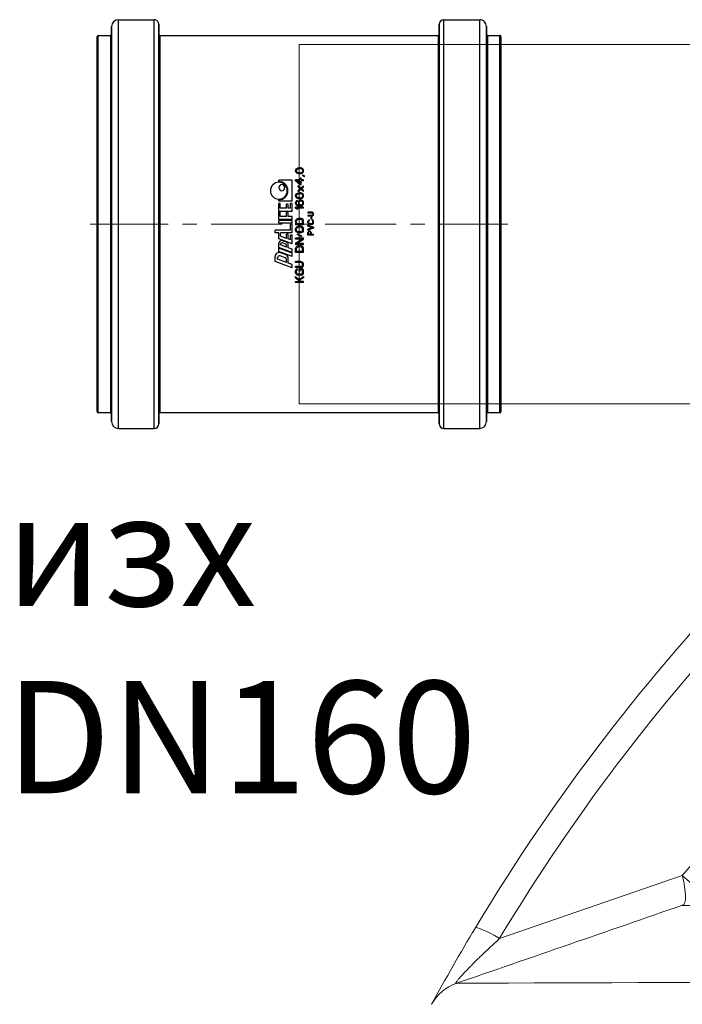
# Model space of a CAD drawing. Units: millimetres. Extents: x 1580 to 16159, y 1653 to 13321.
# Drawn here: x 12486 to 12781, y 10056 to 10494 of the extents above; entities that cross this region are included whole.
import ezdxf

# ---------------------------------------------------------------- set-up
doc = ezdxf.new("R2010")
doc.units = ezdxf.units.MM
doc.linetypes.add('CENTER', pattern=[50.8, 31.75, -6.35, 6.35, -6.35])
for name, color, linetype, lineweight in [('DEFAULT_1', 7, 'CENTER', 5), ('PIPELIFE', 7, 'Continuous', 5), ('TANK', 84, 'Continuous', 5), ('TEXT', 2, 'Continuous', 5)]:
    doc.layers.add(name, color=color, linetype=linetype, lineweight=lineweight)
doc.styles.add('PDF Arial', font='arial.ttf')

# ---------------------------------------------------------------- blocks, each defined once
blk = doc.blocks.new('ECO-TR3500_FRONT-BACK')
at = {"linetype": 'Continuous'}
for p, q in [((205.36, 1386.93), (294.77, 1489.12)), ((123.96, 1358.9), (205.36, 1386.93)), ((205.36, 1386.93), (214.05, 1379.33))]:
    blk.add_line(p, q, dxfattribs=at)
for centre, radius, start, end in [((884.57, 900), 900, 135.98276, 148.99254), ((878.21, 905.57), 880, 135.98276, 148.99254), ((-13843.17, 41853.2), 42848.04, 288.99625, 289.14), ((607.03, 71388.87), 70016.47, 269.6710576, 270.0060924), ((884.57, 900), 900, 148.99254, 151.49481), ((111.25, 1319.97), 20, 109.006, 151.4948), ((741, -155832.31), 157172.48, 89.9622273, 90.2319433), ((109.88, 1320.93), 18.34, 151.8555, 152.0281)]:
    blk.add_arc(centre, radius, start, end, dxfattribs=at)
for centre, major_axis, ratio, start_param, end_param in [((199, 1392.5), (-6.51, 18.91), 0.225812, 3.141593, 4.336925), ((130.32, 1353.33), (17.14, -10.3), 0.082125, 1.999802, 3.141593)]:
    blk.add_ellipse(centre, major_axis=major_axis, ratio=ratio, start_param=start_param, end_param=end_param, dxfattribs=at)
blk.add_open_spline([(123.96, 1358.9), (122.88, 1357.91), (121.81, 1356.92), (119.68, 1354.92), (118.61, 1353.92), (117.03, 1352.41), (116.5, 1351.9), (115.46, 1350.89), (114.94, 1350.39), (113.4, 1348.87), (112.38, 1347.87), (110.9, 1346.37), (110.41, 1345.88), (109.45, 1344.88), (108.98, 1344.39), (108.08, 1343.44), (107.65, 1342.97), (107.03, 1342.3), (106.83, 1342.07), (106.45, 1341.64), (106.26, 1341.43), (105.91, 1341.02), (105.75, 1340.82), (105.44, 1340.45), (105.31, 1340.28), (105.06, 1339.96), (104.95, 1339.81), (104.76, 1339.55), (104.68, 1339.43), (104.56, 1339.22), (104.52, 1339.13), (104.47, 1338.99), (104.47, 1338.94), (104.5, 1338.84), (104.59, 1338.83), (104.74, 1338.88)], degree=3, knots=[0, 0, 0, 0, 0.125, 0.125, 0.25, 0.25, 0.3125, 0.3125, 0.375, 0.375, 0.5, 0.5, 0.5625, 0.5625, 0.625, 0.625, 0.6875, 0.6875, 0.71875, 0.71875, 0.75, 0.75, 0.78125, 0.78125, 0.8125, 0.8125, 0.84375, 0.84375, 0.875, 0.875, 0.90625, 0.90625, 0.9375, 0.9375, 1, 1, 1, 1], dxfattribs=at)
blk = doc.blocks.new('kgu-dnod160am')
at = {"color": 7, "linetype": 'Continuous'}
for p, q in [((-84, 91), (-84, 85.5)), ((-83.43, 91.5), (-83.5, 91.5)), ((-83.5, 91.5), (-83.5, 91.5)), ((-83.5, 91.5), (-83.43, 91.5)), ((-80.43, 91.5), (-83.43, 91.5)), ((-83.43, 91.5), (-80.5, 91.5)), ((-80.5, 91.5), (-80.43, 91.5)), ((0, 91.5), (-80.43, 91.5)), ((-80.43, 91.5), (0, 91.5)), ((80.43, 91.5), (0, 91.5)), ((0, 91.5), (80.43, 91.5)), ((80.5, 91.5), (80.43, 91.5)), ((80.43, 91.5), (80.5, 91.5)), ((83.43, 91.5), (80.5, 91.5)), ((80.5, 91.5), (83.5, 91.5)), ((83.43, 91.5), (83.43, 91.5)), ((83.5, 91.5), (83.5, 91.5)), ((84, 91), (84, 85.5)), ((-84.53, 85), (-88, 85)), ((-88, 85), (-88, 85)), ((-88, 85), (-84.52, 85)), ((-84.5, 85), (-84.53, 85)), ((-84.52, 85), (-84.5, 85)), ((0, 85), (-84.5, 85)), ((-84.5, 85), (0, 85)), ((84.5, 85), (0, 85)), ((0, 85), (84.5, 85)), ((84.53, 85), (84.5, 85)), ((84.5, 85), (84.52, 85)), ((84.52, 85), (88, 85)), ((88, 85), (84.53, 85)), ((88, 85), (88, 85)), ((-91, 82), (-91, 66)), ((91, 82), (91, 66)), ((-84.5, 64), (-89, 64)), ((-89, 64), (-84.5, 64)), ((-84.42, 64), (-84.5, 64)), ((-84.5, 64), (-84.42, 64)), ((0, 64), (-84.42, 64)), ((-84.42, 64), (0, 64)), ((-84, 63.5), (-84, -60.5)), ((84.42, 64), (0, 64)), ((0, 64), (84.42, 64)), ((84, 63.5), (84, -60.5)), ((84.5, 64), (84.42, 64)), ((84.42, 64), (84.5, 64)), ((89, 64), (84.5, 64)), ((84.5, 64), (89, 64)), ((-19.5, 4.5), (-16.72, 12.15)), ((-17.14, 7.05), (-15.66, 11.1)), ((-16.72, 12.15), (-14.51, 12.15)), ((-15.66, 11.1), (-15.04, 11.1)), ((-15.01, 7.64), (-14.19, 9.89)), ((-14.4, 4.5), (-12.22, 10.5)), ((-13.63, 7.48), (-12.81, 9.73)), ((-12.96, 4.5), (-10.78, 10.5)), ((-12.64, 4.5), (-10.46, 10.5)), ((-12.22, 10.5), (-10.78, 10.5)), ((-10.46, 10.5), (-8.59, 10.5)), ((-10.28, 7.05), (-9.3, 9.75)), ((-9.3, 9.75), (-8.97, 9.75)), ((-8.95, 7.44), (-8.4, 8.94)), ((-8.74, 4.5), (-6.56, 10.5)), ((-8.12, 7.09), (-7.47, 8.89)), ((-6.56, 10.5), (-3.94, 10.5)), ((-6.38, 7.05), (-5.4, 9.75)), ((-5.4, 9.75), (-3.94, 9.75)), ((-3.94, 10.5), (-3.94, 12.15)), ((-3.94, 12.15), (-2.74, 12.15)), ((-3.94, 4.5), (-3.94, 9.75)), ((-2.74, 5.25), (-2.74, 12.15)), ((0.41, 4.5), (0.41, 10.5)), ((0.41, 10.5), (1.61, 10.5)), ((1.61, 4.5), (1.61, 10.5)), ((2.06, 10.5), (5.51, 10.5)), ((2.06, 4.5), (2.06, 10.5)), ((3.41, 9.9), (5.51, 9.9)), ((3.41, 7.05), (3.41, 9.9)), ((5.51, 9.9), (5.51, 10.5)), ((5.66, 4.5), (5.66, 10.5)), ((5.66, 10.5), (9.11, 10.5)), ((7.01, 9.9), (9.11, 9.9)), ((7.01, 7.05), (7.01, 9.9)), ((9.11, 9.9), (9.11, 10.5)), ((10.2, 4.5), (10.2, 10.5)), ((10.2, 10.5), (10.8, 10.5)), ((18.9, 10.5), (19.5, 10.5)), ((19.5, 4.5), (19.5, 10.5)), ((-19.5, 4.5), (-18.06, 4.5)), ((-18.06, 4.5), (-17.41, 6.3)), ((-17.41, 6.3), (-15.32, 6.3)), ((-17.14, 7.05), (-15.86, 7.05)), ((-14.4, 4.5), (-12.96, 4.5)), ((-12.64, 4.5), (-11.21, 4.5)), ((-11.21, 4.5), (-10.55, 6.3)), ((-10.55, 6.3), (-9.25, 6.3)), ((-10.28, 7.05), (-9.51, 7.05)), ((-8.74, 4.5), (-4.99, 4.5)), ((-7.03, 5.25), (-6.65, 6.3)), ((-7.03, 5.25), (-4.99, 5.25)), ((-6.65, 6.3), (-4.55, 6.3)), ((-6.38, 7.05), (-4.55, 7.05)), ((-4.99, 4.5), (-4.99, 5.25)), ((-4.55, 6.3), (-4.55, 7.05)), ((-3.94, 4.5), (-0.04, 4.5)), ((-2.74, 5.25), (-0.04, 5.25)), ((-0.04, 4.5), (-0.04, 5.25)), ((0.41, 4.5), (1.61, 4.5)), ((2.06, 4.5), (3.41, 4.5)), ((3.41, 7.05), (5.21, 7.05)), ((3.41, 6.3), (5.21, 6.3)), ((3.41, 4.5), (3.41, 6.3)), ((5.21, 6.3), (5.21, 7.05)), ((5.66, 4.5), (9.11, 4.5)), ((7.01, 7.05), (8.81, 7.05)), ((7.01, 6.3), (8.81, 6.3)), ((7.01, 5.25), (7.01, 6.3)), ((7.01, 5.25), (9.11, 5.25)), ((8.81, 6.3), (8.81, 7.05)), ((9.11, 4.5), (9.11, 5.25)), ((10.2, 4.5), (19.5, 4.5)), ((-26, 3), (-25.56, 3)), ((-26, -0.5), (-26, 3)), ((-25.56, 1.29), (-23.96, 3)), ((-25.56, 3), (-25.56, 1.29)), ((-25.05, 1.21), (-25.56, 0.69)), ((-25.56, -0.5), (-25.56, 0.69)), ((-23.96, -0.5), (-25.05, 1.21)), ((-23.38, 3), (-24.69, 1.59)), ((-24.69, 1.59), (-23.38, -0.5)), ((-23.96, 3), (-23.38, 3)), ((-22.79, 1.81), (-22.72, 2.18)), ((-22.79, 0.69), (-22.79, 1.81)), ((-22.79, 0.69), (-22.72, 0.32)), ((-22.72, 2.18), (-22.57, 2.48)), ((-22.72, 0.32), (-22.57, 0.02)), ((-22.57, 2.48), (-22.28, 2.78)), ((-22.57, 0.02), (-22.28, -0.28)), ((-22.35, 1.81), (-22.28, 2.11)), ((-22.35, 0.69), (-22.35, 1.81)), ((-22.35, 0.69), (-22.28, 0.39)), ((-22.28, 2.78), (-21.99, 2.93)), ((-22.28, 2.11), (-22.14, 2.33)), ((-22.28, 0.39), (-22.14, 0.17)), ((-22.14, 2.33), (-21.92, 2.48)), ((-22.14, 0.17), (-21.92, 0.02)), ((-21.99, 2.93), (-21.62, 3)), ((-21.92, 2.48), (-21.62, 2.55)), ((-21.92, 0.02), (-21.62, -0.05)), ((-21.62, 3), (-20.97, 3)), ((-21.62, 2.55), (-20.97, 2.55)), ((-21.04, 1.44), (-19.95, 1.44)), ((-21.04, 0.99), (-21.04, 1.44)), ((-21.04, 0.99), (-20.39, 0.99)), ((-20.97, 3), (-20.6, 2.93)), ((-20.97, 2.55), (-20.68, 2.48)), ((-20.97, -0.05), (-20.68, 0.02)), ((-20.68, 2.48), (-20.46, 2.33)), ((-20.68, 0.02), (-20.46, 0.17)), ((-20.6, 2.93), (-20.31, 2.78)), ((-20.46, 2.33), (-20.39, 2.11)), ((-20.46, 0.17), (-20.39, 0.39)), ((-20.39, 2.11), (-19.95, 2.11)), ((-20.39, 0.39), (-20.39, 0.99)), ((-20.31, 2.78), (-20.02, 2.48)), ((-20.31, -0.28), (-20.02, 0.02)), ((-20.02, 2.48), (-19.95, 2.11)), ((-20.02, 0.02), (-19.95, 0.32)), ((-19.95, 0.32), (-19.95, 1.44)), ((-19.36, 3), (-18.93, 3)), ((-19.36, 0.69), (-19.36, 3)), ((-19.36, 0.69), (-19.29, 0.32)), ((-19.29, 0.32), (-19.15, 0.02)), ((-19.15, 0.02), (-18.85, -0.28)), ((-18.93, 0.69), (-18.93, 3)), ((-18.93, 0.69), (-18.85, 0.39)), ((-18.85, 0.39), (-18.71, 0.17)), ((-18.71, 0.17), (-18.49, 0.02)), ((-18.49, 0.02), (-18.2, -0.05)), ((-17.91, -0.05), (-17.61, 0.02)), ((-17.61, 0.02), (-17.4, 0.17)), ((-17.4, 0.17), (-17.25, 0.39)), ((-17.25, 0.39), (-17.18, 0.69)), ((-17.25, -0.28), (-16.96, 0.02)), ((-17.18, 3), (-16.74, 3)), ((-17.18, 0.69), (-17.18, 3)), ((-16.96, 0.02), (-16.81, 0.32)), ((-16.81, 0.32), (-16.74, 0.69)), ((-16.74, 0.69), (-16.74, 3)), ((-12.66, 3), (-10.91, 3)), ((-12.66, -0.5), (-12.66, 3)), ((-12.22, 2.55), (-10.91, 2.55)), ((-12.22, -0.05), (-12.22, 2.55)), ((-10.91, 3), (-10.54, 2.93)), ((-10.91, 2.55), (-10.61, 2.48)), ((-10.91, -0.05), (-10.61, 0.02)), ((-10.61, 2.48), (-10.4, 2.33)), ((-10.61, 0.02), (-10.4, 0.17)), ((-10.54, 2.93), (-10.25, 2.78)), ((-10.4, 2.33), (-10.25, 2.11)), ((-10.4, 0.17), (-10.25, 0.39)), ((-10.25, 2.78), (-9.96, 2.48)), ((-10.25, 2.11), (-10.18, 1.81)), ((-10.25, 0.39), (-10.18, 0.69)), ((-10.25, -0.28), (-9.96, 0.02)), ((-10.18, 0.69), (-10.18, 1.81)), ((-9.96, 2.48), (-9.81, 2.18)), ((-9.96, 0.02), (-9.81, 0.32)), ((-9.81, 2.18), (-9.74, 1.81)), ((-9.81, 0.32), (-9.74, 0.69)), ((-9.74, 0.69), (-9.74, 1.81)), ((-8.5, 3), (-9.16, 3)), ((-9.16, 3), (-9.16, -0.5)), ((-8.72, -0.5), (-8.72, 2.55)), ((-8.72, 2.55), (-6.9, -0.5)), ((-6.68, 0.02), (-8.5, 3)), ((-6.68, 3), (-6.24, 3)), ((-6.68, 0.02), (-6.68, 3)), ((-6.24, -0.5), (-6.24, 3)), ((-5.66, 0.39), (-4.71, 2.26)), ((-5.44, 0.24), (-5.66, 0.39)), ((-5.44, 0.24), (-4.49, 2.11)), ((-4.49, 2.11), (-4.71, 2.26)), ((-3.91, 1.81), (-3.83, 2.18)), ((-3.91, 0.69), (-3.91, 1.81)), ((-3.91, 0.69), (-3.83, 0.32)), ((-3.83, 2.18), (-3.69, 2.48)), ((-3.83, 0.32), (-3.69, 0.02)), ((-3.69, 2.48), (-3.4, 2.78)), ((-3.69, 0.02), (-3.4, -0.28)), ((-3.47, 1.81), (-3.4, 2.11)), ((-3.47, 0.69), (-3.47, 1.81)), ((-3.47, 0.69), (-3.4, 0.39)), ((-3.4, 2.78), (-3.1, 2.93)), ((-3.4, 2.11), (-3.25, 2.33)), ((-3.4, 0.39), (-3.25, 0.17)), ((-3.25, 2.33), (-3.03, 2.48)), ((-3.25, 0.17), (-3.03, 0.02)), ((-3.1, 2.93), (-2.74, 3)), ((-3.03, 2.48), (-2.74, 2.55)), ((-3.03, 0.02), (-2.74, -0.05)), ((-2.74, 3), (-2.16, 3)), ((-2.74, 2.55), (-2.16, 2.55)), ((-2.16, 3), (-1.79, 2.93)), ((-2.16, 2.55), (-1.86, 2.48)), ((-2.16, -0.05), (-1.86, 0.02)), ((-1.86, 2.48), (-1.65, 2.33)), ((-1.86, 0.02), (-1.65, 0.17)), ((-1.79, 2.93), (-1.5, 2.78)), ((-1.65, 2.33), (-1.5, 2.11)), ((-1.65, 0.17), (-1.5, 0.39)), ((-1.5, 2.78), (-1.21, 2.48)), ((-1.5, 2.11), (-1.43, 1.81)), ((-1.5, 0.39), (-1.43, 0.69)), ((-1.5, -0.28), (-1.21, 0.02)), ((-1.43, 0.69), (-1.43, 1.81)), ((-1.21, 2.48), (-1.06, 2.18)), ((-1.21, 0.02), (-1.06, 0.32)), ((-1.06, 2.18), (-0.99, 1.81)), ((-1.06, 0.32), (-0.99, 0.69)), ((-0.99, 0.69), (-0.99, 1.81)), ((-0.41, -0.5), (-0.41, 3)), ((1.34, 3), (-0.41, 3)), ((0.03, -0.05), (0.03, 2.55)), ((0.03, 2.55), (1.34, 2.55)), ((1.34, 3), (1.71, 2.93)), ((1.34, 2.55), (1.64, 2.48)), ((1.34, -0.05), (1.64, 0.02)), ((1.64, 2.48), (1.85, 2.33)), ((1.64, 0.02), (1.85, 0.17)), ((1.71, 2.93), (2, 2.78)), ((1.85, 2.33), (2, 2.11)), ((1.85, 0.17), (2, 0.39)), ((2, 2.78), (2.29, 2.48)), ((2, 2.11), (2.07, 1.81)), ((2, 0.39), (2.07, 0.69)), ((2, -0.28), (2.29, 0.02)), ((2.07, 0.69), (2.07, 1.81)), ((2.29, 2.48), (2.44, 2.18)), ((2.29, 0.02), (2.44, 0.32)), ((2.44, 2.18), (2.51, 1.81)), ((2.44, 0.32), (2.51, 0.69)), ((2.51, 0.69), (2.51, 1.81)), ((6.59, 2.48), (7.03, 3)), ((6.59, 1.88), (6.59, 2.48)), ((6.59, 1.88), (7.03, 2.4)), ((7.03, 3), (7.47, 3)), ((7.03, -0.5), (7.03, 2.4)), ((7.47, -0.5), (7.47, 3)), ((8.05, 1.51), (8.12, 2.03)), ((8.05, 0.99), (8.05, 1.51)), ((8.05, 0.99), (8.12, 0.47)), ((8.12, 2.03), (8.27, 2.4)), ((8.12, 0.47), (8.27, 0.1)), ((8.27, 2.4), (8.49, 2.7)), ((8.27, 0.1), (8.49, -0.2)), ((8.42, 1.51), (8.49, 1.96)), ((8.42, 1.36), (8.42, 1.51)), ((8.53, 1.44), (8.42, 1.36)), ((8.49, 2.7), (8.85, 2.93)), ((8.49, 1.96), (8.56, 2.18)), ((8.49, 0.77), (8.56, 0.99)), ((8.49, 0.54), (8.49, 0.77)), ((8.49, 0.54), (8.56, 0.32)), ((8.85, 1.66), (8.53, 1.44)), ((8.56, 2.18), (8.71, 2.4)), ((8.56, 0.99), (8.71, 1.14)), ((8.56, 0.32), (8.71, 0.1)), ((8.71, 2.4), (8.93, 2.55)), ((8.71, 1.14), (8.93, 1.29)), ((8.71, 0.1), (8.93, -0.05)), ((8.85, 2.93), (9.22, 3)), ((9.22, 1.73), (8.85, 1.66)), ((8.93, 2.55), (9.15, 2.63)), ((8.93, 1.29), (9.15, 1.36)), ((9.15, 2.63), (9.58, 2.63)), ((9.15, 1.36), (9.66, 1.36)), ((9.22, 3), (9.51, 3)), ((9.58, 1.73), (9.22, 1.73)), ((9.51, 3), (9.88, 2.93)), ((9.58, 2.63), (9.8, 2.55)), ((9.58, 1.73), (9.95, 1.66)), ((9.66, 1.36), (9.88, 1.29)), ((9.8, 2.55), (10.02, 2.4)), ((9.88, 2.93), (10.24, 2.7)), ((9.88, 1.29), (10.09, 1.14)), ((9.88, -0.05), (10.09, 0.1)), ((9.95, 1.66), (10.31, 1.44)), ((10.02, 2.4), (10.17, 2.18)), ((10.09, 1.14), (10.24, 0.99)), ((10.09, 0.1), (10.24, 0.32)), ((10.17, 2.18), (10.53, 2.18)), ((10.24, 2.7), (10.46, 2.4)), ((10.24, 0.99), (10.31, 0.77)), ((10.24, 0.32), (10.31, 0.54)), ((10.31, 1.44), (10.53, 1.21)), ((10.31, 0.54), (10.31, 0.77)), ((10.31, -0.2), (10.53, 0.1)), ((10.46, 2.4), (10.53, 2.18)), ((10.53, 1.21), (10.68, 0.84)), ((10.53, 0.1), (10.68, 0.47)), ((10.68, 0.47), (10.68, 0.84)), ((11.26, 1.59), (11.33, 1.96)), ((11.26, 1.59), (11.26, 0.91)), ((11.26, 0.91), (11.33, 0.54)), ((11.33, 1.96), (11.41, 2.18)), ((11.33, 0.54), (11.41, 0.32)), ((11.41, 2.18), (11.55, 2.48)), ((11.41, 0.32), (11.55, 0.02)), ((11.55, 2.48), (11.77, 2.7)), ((11.55, 0.02), (11.77, -0.2)), ((11.62, 1.51), (11.7, 1.96)), ((11.62, 0.99), (11.62, 1.51)), ((11.62, 0.99), (11.7, 0.54)), ((11.7, 1.96), (11.99, 2.4)), ((11.7, 0.54), (11.99, 0.1)), ((11.77, 2.7), (12.14, 2.93)), ((11.99, 2.4), (12.21, 2.55)), ((11.99, 0.1), (12.21, -0.05)), ((12.14, 2.93), (12.57, 3)), ((12.21, 2.55), (12.57, 2.63)), ((12.57, 3), (13.01, 2.93)), ((12.57, 2.63), (12.94, 2.55)), ((12.94, 2.55), (13.16, 2.4)), ((12.94, -0.05), (13.16, 0.1)), ((13.01, 2.93), (13.38, 2.7)), ((13.16, 2.4), (13.45, 1.96)), ((13.16, 0.1), (13.45, 0.54)), ((13.38, 2.7), (13.59, 2.48)), ((13.38, -0.2), (13.59, 0.02)), ((13.45, 1.96), (13.52, 1.51)), ((13.45, 0.54), (13.52, 0.99)), ((13.52, 0.99), (13.52, 1.51)), ((13.59, 2.48), (13.74, 2.18)), ((13.59, 0.02), (13.74, 0.32)), ((13.74, 2.18), (13.81, 1.96)), ((13.74, 0.32), (13.81, 0.54)), ((13.81, 1.96), (13.89, 1.59)), ((13.81, 0.54), (13.89, 0.91)), ((13.89, 0.91), (13.89, 1.59)), ((14.47, 1.88), (15.49, 0.69)), ((14.47, 1.88), (14.91, 1.88)), ((14.47, -0.5), (15.49, 0.69)), ((14.91, 1.88), (15.71, 0.91)), ((14.91, -0.5), (15.71, 0.47)), ((15.71, 0.91), (16.51, 1.88)), ((15.71, 0.47), (16.51, -0.5)), ((15.93, 0.69), (16.95, 1.88)), ((15.93, 0.69), (16.95, -0.5)), ((16.51, 1.88), (16.95, 1.88)), ((17.53, 0.99), (19.28, 3)), ((17.53, 0.54), (17.53, 0.99)), ((17.53, 0.54), (19.28, 0.54)), ((18.04, 0.99), (19.28, 2.4)), ((18.04, 0.99), (19.28, 0.99)), ((19.28, 3), (19.72, 3)), ((19.28, 0.99), (19.28, 2.4)), ((19.28, -0.5), (19.28, 0.54)), ((19.72, 0.99), (19.72, 3)), ((19.72, 0.99), (20.45, 0.99)), ((19.72, 0.54), (20.45, 0.54)), ((19.72, -0.5), (19.72, 0.54)), ((20.45, 0.54), (20.45, 0.99)), ((22.42, 1.59), (22.49, 1.96)), ((22.42, 0.91), (22.42, 1.59)), ((22.42, 0.91), (22.49, 0.54)), ((22.49, 1.96), (22.56, 2.18)), ((22.49, 0.54), (22.56, 0.32)), ((22.56, 2.18), (22.71, 2.48)), ((22.56, 0.32), (22.71, 0.02)), ((22.71, 2.48), (22.93, 2.7)), ((22.71, 0.02), (22.93, -0.2)), ((22.78, 1.51), (22.85, 1.96)), ((22.78, 0.99), (22.78, 1.51)), ((22.78, 0.99), (22.85, 0.54)), ((22.85, 1.96), (23.15, 2.4)), ((22.85, 0.54), (23.15, 0.1)), ((22.93, 2.7), (23.29, 2.93)), ((23.15, 2.4), (23.36, 2.55)), ((23.15, 0.1), (23.36, -0.05)), ((23.29, 2.93), (23.73, 3)), ((23.36, 2.55), (23.73, 2.63)), ((23.73, 3), (24.17, 2.93)), ((23.73, 2.63), (24.09, 2.55)), ((24.09, 2.55), (24.31, 2.4)), ((24.09, -0.05), (24.31, 0.1)), ((24.17, 2.93), (24.53, 2.7)), ((24.31, 2.4), (24.6, 1.96)), ((24.31, 0.1), (24.6, 0.54)), ((24.53, 2.7), (24.75, 2.48)), ((24.53, -0.2), (24.75, 0.02)), ((24.6, 1.96), (24.68, 1.51)), ((24.6, 0.54), (24.68, 0.99)), ((24.68, 0.99), (24.68, 1.51)), ((24.75, 2.48), (24.9, 2.18)), ((24.75, 0.02), (24.9, 0.32)), ((24.9, 2.18), (24.97, 1.96)), ((24.9, 0.32), (24.97, 0.54)), ((24.97, 1.96), (25.04, 1.59)), ((24.97, 0.54), (25.04, 0.91)), ((25.04, 0.91), (25.04, 1.59)), ((-26, -0.5), (-25.56, -0.5)), ((-23.38, -0.5), (-23.96, -0.5)), ((-22.28, -0.28), (-21.99, -0.43)), ((-21.99, -0.43), (-21.62, -0.5)), ((-21.62, -0.05), (-20.97, -0.05)), ((-21.62, -0.5), (-20.97, -0.5)), ((-20.97, -0.5), (-20.6, -0.43)), ((-20.6, -0.43), (-20.31, -0.28)), ((-18.85, -0.28), (-18.56, -0.43)), ((-18.56, -0.43), (-18.2, -0.5)), ((-18.2, -0.05), (-17.91, -0.05)), ((-18.2, -0.5), (-17.91, -0.5)), ((-17.91, -0.5), (-17.54, -0.43)), ((-17.54, -0.43), (-17.25, -0.28)), ((-12.66, -0.5), (-10.91, -0.5)), ((-12.22, -0.05), (-10.91, -0.05)), ((-10.91, -0.5), (-10.54, -0.43)), ((-10.54, -0.43), (-10.25, -0.28)), ((-9.16, -0.5), (-8.72, -0.5)), ((-6.9, -0.5), (-6.24, -0.5)), ((-5, -2.5), (-3.75, -2.5)), ((-5, -5), (-5, -2.5)), ((-4.69, -2.77), (-3.7, -2.77)), ((-4.69, -3.56), (-4.69, -2.77)), ((-4.69, -3.56), (-3.7, -3.56)), ((-3.75, -3.88), (-4.69, -3.88)), ((-4.69, -5), (-4.69, -3.88)), ((-3.75, -2.5), (-3.49, -2.55)), ((-3.75, -3.88), (-3.49, -3.83)), ((-3.7, -2.77), (-3.54, -2.82)), ((-3.7, -3.56), (-3.54, -3.51)), ((-3.54, -2.82), (-3.44, -2.93)), ((-3.54, -3.51), (-3.44, -3.4)), ((-3.49, -2.55), (-3.28, -2.71)), ((-3.49, -3.83), (-3.28, -3.67)), ((-3.44, -2.93), (-3.39, -3.09)), ((-3.44, -3.4), (-3.39, -3.24)), ((-3.4, -0.28), (-3.1, -0.43)), ((-3.39, -3.24), (-3.39, -3.09)), ((-3.28, -2.71), (-3.12, -2.93)), ((-3.12, -3.46), (-3.28, -3.67)), ((-3.12, -2.93), (-3.07, -3.09)), ((-3.12, -3.46), (-3.07, -3.3)), ((-3.1, -0.43), (-2.74, -0.5)), ((-3.07, -3.09), (-3.07, -3.3)), ((-2.74, -0.05), (-2.16, -0.05)), ((-2.74, -0.5), (-2.16, -0.5)), ((-1.82, -5), (-2.66, -2.5)), ((-2.66, -2.5), (-2.34, -2.5)), ((-1.61, -4.68), (-2.34, -2.5)), ((-2.16, -0.5), (-1.79, -0.43)), ((-1.79, -0.43), (-1.5, -0.28)), ((-0.89, -2.5), (-1.61, -4.68)), ((-1.41, -5), (-0.57, -2.5)), ((-0.89, -2.5), (-0.57, -2.5)), ((-0.41, -0.5), (1.34, -0.5)), ((-0.16, -3.35), (-0.1, -3.09)), ((-0.16, -4.15), (-0.16, -3.35)), ((-0.16, -4.15), (-0.1, -4.41)), ((-0.1, -3.09), (0, -2.87)), ((0, -2.87), (0.21, -2.66)), ((0.03, -0.05), (1.34, -0.05)), ((0.16, -3.35), (0.21, -3.14)), ((0.16, -4.15), (0.16, -3.35)), ((0.16, -4.15), (0.21, -4.36)), ((0.21, -2.66), (0.42, -2.55)), ((0.21, -3.14), (0.31, -2.98)), ((0.21, -4.36), (0.31, -4.52)), ((0.31, -2.98), (0.47, -2.87)), ((0.42, -2.55), (0.68, -2.5)), ((0.47, -2.87), (0.68, -2.82)), ((0.68, -2.5), (1.15, -2.5)), ((0.68, -2.82), (1.15, -2.82)), ((1.15, -2.5), (1.41, -2.55)), ((1.15, -2.82), (1.35, -2.87)), ((1.34, -0.5), (1.71, -0.43)), ((1.35, -2.87), (1.51, -2.98)), ((1.41, -2.55), (1.61, -2.66)), ((1.51, -2.98), (1.56, -3.14)), ((1.51, -4.52), (1.56, -4.36)), ((1.56, -3.14), (1.88, -3.14)), ((1.56, -4.36), (1.88, -4.36)), ((1.61, -2.66), (1.82, -2.87)), ((1.71, -0.43), (2, -0.28)), ((1.82, -2.87), (1.88, -3.14)), ((1.82, -4.63), (1.88, -4.36)), ((2.29, -3.83), (2.29, -4.1)), ((3.02, -3.83), (2.29, -3.83)), ((3.02, -4.1), (2.29, -4.1)), ((3.02, -4.1), (3.02, -3.83)), ((3.44, -4.15), (3.44, -2.5)), ((3.75, -2.5), (3.44, -2.5)), ((3.44, -4.15), (3.49, -4.41)), ((3.75, -4.15), (3.75, -2.5)), ((3.8, -4.36), (3.75, -4.15)), ((3.91, -4.52), (3.8, -4.36)), ((4.95, -4.36), (4.84, -4.52)), ((5, -4.15), (4.95, -4.36)), ((5, -2.5), (5, -4.15)), ((5.31, -2.5), (5, -2.5)), ((5.26, -4.41), (5.31, -4.15)), ((5.31, -4.15), (5.31, -2.5)), ((7.03, -0.5), (7.47, -0.5)), ((8.49, -0.2), (8.85, -0.43)), ((8.85, -0.43), (9.22, -0.5)), ((8.93, -0.05), (9.15, -0.13)), ((9.15, -0.13), (9.66, -0.13)), ((9.22, -0.5), (9.58, -0.5)), ((9.58, -0.5), (9.95, -0.43)), ((9.66, -0.13), (9.88, -0.05)), ((9.95, -0.43), (10.31, -0.2)), ((11.77, -0.2), (12.14, -0.43)), ((12.14, -0.43), (12.57, -0.5)), ((12.21, -0.05), (12.57, -0.13)), ((12.57, -0.13), (12.94, -0.05)), ((12.57, -0.5), (13.01, -0.43)), ((13.01, -0.43), (13.38, -0.2)), ((14.47, -0.5), (14.91, -0.5)), ((16.51, -0.5), (16.95, -0.5)), ((19.28, -0.5), (19.72, -0.5)), ((21.03, -0.95), (21.47, -0.13)), ((21.03, -0.95), (21.4, -0.95)), ((21.4, -0.95), (21.83, -0.13)), ((21.47, -0.13), (21.83, -0.13)), ((22.93, -0.2), (23.29, -0.43)), ((23.29, -0.43), (23.73, -0.5)), ((23.36, -0.05), (23.73, -0.13)), ((23.73, -0.13), (24.09, -0.05)), ((23.73, -0.5), (24.17, -0.43)), ((24.17, -0.43), (24.53, -0.2)), ((-5, -5), (-4.69, -5)), ((-1.41, -5), (-1.82, -5)), ((-0.1, -4.41), (0, -4.63)), ((0, -4.63), (0.21, -4.84)), ((0.21, -4.84), (0.42, -4.95)), ((0.31, -4.52), (0.47, -4.63)), ((0.42, -4.95), (0.68, -5)), ((0.47, -4.63), (0.68, -4.68)), ((0.68, -4.68), (1.15, -4.68)), ((0.68, -5), (1.15, -5)), ((1.15, -4.68), (1.35, -4.63)), ((1.15, -5), (1.41, -4.95)), ((1.35, -4.63), (1.51, -4.52)), ((1.41, -4.95), (1.61, -4.84)), ((1.61, -4.84), (1.82, -4.63)), ((3.49, -4.41), (3.59, -4.63)), ((3.59, -4.63), (3.8, -4.84)), ((3.8, -4.84), (4.01, -4.95)), ((4.06, -4.63), (3.91, -4.52)), ((4.01, -4.95), (4.27, -5)), ((4.27, -4.68), (4.06, -4.63)), ((4.48, -4.68), (4.27, -4.68)), ((4.27, -5), (4.48, -5)), ((4.69, -4.63), (4.48, -4.68)), ((4.48, -5), (4.74, -4.95)), ((4.84, -4.52), (4.69, -4.63)), ((4.74, -4.95), (4.95, -4.84)), ((4.95, -4.84), (5.16, -4.63)), ((5.16, -4.63), (5.26, -4.41)), ((-84.5, -61), (-89, -61)), ((-89, -61), (-84.5, -61)), ((-89, -61), (-89, -61)), ((-84.42, -61), (-84.5, -61)), ((-84.5, -61), (-84.42, -61)), ((0, -61), (-84.42, -61)), ((-84.42, -61), (0, -61)), ((84.42, -61), (0, -61)), ((0, -61), (84.42, -61)), ((84.5, -61), (84.42, -61)), ((84.42, -61), (84.5, -61)), ((89, -61), (84.5, -61)), ((84.5, -61), (89, -61)), ((89, -61), (89, -61)), ((-91, -63), (-91, -79)), ((91, -63), (91, -79)), ((-84.53, -82), (-88, -82)), ((-88, -82), (-84.52, -82)), ((-84.5, -82), (-84.53, -82)), ((-84.52, -82), (-84.5, -82)), ((0, -82), (-84.5, -82)), ((-84.5, -82), (0, -82)), ((-84, -82.5), (-84, -88)), ((84.5, -82), (0, -82)), ((0, -82), (84.5, -82)), ((84, -82.5), (84, -88)), ((84.53, -82), (84.5, -82)), ((84.5, -82), (84.52, -82)), ((84.52, -82), (88, -82)), ((88, -82), (84.53, -82)), ((-83.43, -88.5), (-83.5, -88.5)), ((-83.5, -88.5), (-83.43, -88.5)), ((-80.43, -88.5), (-83.43, -88.5)), ((-83.43, -88.5), (-80.5, -88.5)), ((-80.5, -88.5), (-80.43, -88.5)), ((0, -88.5), (-80.43, -88.5)), ((-80.43, -88.5), (0, -88.5)), ((80.43, -88.5), (0, -88.5)), ((0, -88.5), (80.43, -88.5)), ((80.5, -88.5), (80.43, -88.5)), ((80.43, -88.5), (80.5, -88.5)), ((83.43, -88.5), (80.5, -88.5)), ((80.5, -88.5), (83.5, -88.5)), ((83.43, -88.5), (83.43, -88.5))]:
    blk.add_line(p, q, dxfattribs=at)
at = {"color": 9, "linetype": 'Continuous'}
for points in [[(-84, 91), (-83.93, 91), (-83.71, 91), (-83.35, 91), (-82.85, 91), (-82.21, 91), (-81.43, 91), (-80.5, 91), (-79.44, 91), (-78.24, 91), (-76.91, 91), (-75.45, 91), (-73.86, 91), (-72.14, 91), (-70.3, 91), (-68.34, 91), (-66.26, 91), (-64.07, 91), (-61.77, 91), (-59.36, 91), (-56.85, 91), (-54.24, 91), (-51.55, 91), (-48.76, 91), (-45.89, 91), (-42.94, 91), (-39.92, 91), (-36.83, 91), (-33.67, 91), (-30.46, 91), (-27.2, 91), (-23.89, 91), (-20.54, 91), (-17.15, 91), (-13.74, 91), (-10.32, 91), (-6.88, 91), (-3.44, 91), (0, 91)], [(0, 91), (3.44, 91), (6.88, 91), (10.32, 91), (13.74, 91), (17.15, 91), (20.54, 91), (23.89, 91), (27.2, 91), (30.46, 91), (33.67, 91), (36.83, 91), (39.92, 91), (42.94, 91), (45.89, 91), (48.76, 91), (51.55, 91), (54.25, 91), (56.85, 91), (59.36, 91), (61.77, 91), (64.07, 91), (66.26, 91), (68.34, 91), (70.3, 91), (72.14, 91), (73.86, 91), (75.45, 91), (76.91, 91), (78.24, 91), (79.44, 91), (80.5, 91), (81.43, 91), (82.21, 91), (82.85, 91), (83.35, 91), (83.71, 91), (83.93, 91), (84, 91)], [(0, 85.5), (-3.44, 85.5), (-6.88, 85.5), (-10.33, 85.5), (-13.76, 85.5), (-17.17, 85.5), (-20.56, 85.5), (-23.92, 85.5), (-27.23, 85.5), (-30.5, 85.5), (-33.71, 85.5), (-36.86, 85.5), (-39.94, 85.5), (-42.96, 85.5), (-45.91, 85.5), (-48.78, 85.5), (-51.57, 85.5), (-54.26, 85.5), (-56.87, 85.5), (-59.38, 85.5), (-61.78, 85.5), (-64.08, 85.5), (-66.27, 85.5), (-68.35, 85.5), (-70.31, 85.5), (-72.15, 85.5), (-73.87, 85.5), (-75.46, 85.5), (-76.92, 85.5), (-78.25, 85.5), (-79.44, 85.5), (-80.5, 85.5), (-81.43, 85.5), (-82.21, 85.5), (-82.85, 85.5), (-83.35, 85.5), (-83.71, 85.5), (-83.93, 85.5), (-84, 85.5)], [(84, 85.5), (83.93, 85.5), (83.71, 85.5), (83.35, 85.5), (82.85, 85.5), (82.21, 85.5), (81.43, 85.5), (80.5, 85.5), (79.44, 85.5), (78.25, 85.5), (76.92, 85.5), (75.46, 85.5), (73.87, 85.5), (72.15, 85.5), (70.31, 85.5), (68.35, 85.5), (66.27, 85.5), (64.08, 85.5), (61.78, 85.5), (59.38, 85.5), (56.87, 85.5), (54.26, 85.5), (51.57, 85.5), (48.78, 85.5), (45.91, 85.5), (42.96, 85.5), (39.94, 85.5), (36.86, 85.5), (33.7, 85.5), (30.49, 85.5), (27.23, 85.5), (23.92, 85.5), (20.56, 85.5), (17.17, 85.5), (13.76, 85.5), (10.33, 85.5), (6.88, 85.5), (3.44, 85.5), (0, 85.5)], [(-91, 82), (-90.93, 82), (-90.7, 82), (-90.34, 82), (-89.82, 82), (-89.16, 82), (-88.35, 82), (-87.41, 82), (-86.31, 82), (-85.08, 82), (-83.71, 82), (-82.21, 82), (-80.57, 82), (-78.8, 82), (-76.9, 82), (-74.88, 82), (-72.74, 82), (-70.48, 82), (-68.1, 82), (-65.61, 82), (-63.02, 82), (-60.33, 82), (-57.53, 82), (-54.65, 82), (-51.67, 82), (-48.61, 82), (-45.48, 82), (-42.26, 82), (-38.98, 82), (-35.64, 82), (-32.24, 82), (-28.78, 82), (-25.28, 82), (-21.74, 82), (-18.16, 82), (-14.56, 82), (-10.93, 82), (-7.3, 82), (-3.65, 82), (0, 82)], [(0, 82), (3.65, 82), (7.3, 82), (10.93, 82), (14.56, 82), (18.16, 82), (21.74, 82), (25.28, 82), (28.78, 82), (32.24, 82), (35.64, 82), (38.98, 82), (42.26, 82), (45.48, 82), (48.61, 82), (51.67, 82), (54.65, 82), (57.53, 82), (60.33, 82), (63.02, 82), (65.62, 82), (68.1, 82), (70.48, 82), (72.74, 82), (74.88, 82), (76.9, 82), (78.8, 82), (80.57, 82), (82.21, 82), (83.71, 82), (85.08, 82), (86.31, 82), (87.41, 82), (88.35, 82), (89.16, 82), (89.82, 82), (90.34, 82), (90.7, 82), (90.93, 82), (91, 82)], [(-91, 66), (-90.93, 66), (-90.7, 66), (-90.34, 66), (-89.82, 66), (-89.16, 66), (-88.35, 66), (-87.4, 66), (-86.31, 66), (-85.08, 66), (-83.71, 66), (-82.21, 66), (-80.57, 66), (-78.8, 66), (-76.9, 66), (-74.88, 66), (-72.73, 66), (-70.47, 66), (-68.1, 66), (-65.61, 66), (-63.01, 66), (-60.32, 66), (-57.52, 66), (-54.64, 66), (-51.66, 66), (-48.6, 66), (-45.46, 66), (-42.25, 66), (-38.97, 66), (-35.63, 66), (-32.22, 66), (-28.77, 66), (-25.27, 66), (-21.72, 66), (-18.15, 66), (-14.54, 66), (-10.92, 66), (-7.28, 66), (-3.64, 66), (0, 66)], [(0, 66), (3.64, 66), (7.28, 66), (10.92, 66), (14.54, 66), (18.15, 66), (21.72, 66), (25.27, 66), (28.77, 66), (32.22, 66), (35.63, 66), (38.97, 66), (42.25, 66), (45.46, 66), (48.6, 66), (51.66, 66), (54.64, 66), (57.52, 66), (60.32, 66), (63.01, 66), (65.61, 66), (68.09, 66), (70.47, 66), (72.73, 66), (74.88, 66), (76.9, 66), (78.8, 66), (80.57, 66), (82.21, 66), (83.71, 66), (85.08, 66), (86.31, 66), (87.4, 66), (88.35, 66), (89.16, 66), (89.82, 66), (90.34, 66), (90.7, 66), (90.93, 66), (91, 66)], [(0, 63.5), (-3.44, 63.5), (-6.88, 63.5), (-10.33, 63.5), (-13.76, 63.5), (-17.17, 63.5), (-20.56, 63.5), (-23.92, 63.5), (-27.23, 63.5), (-30.49, 63.5), (-33.7, 63.5), (-36.86, 63.5), (-39.94, 63.5), (-42.96, 63.5), (-45.91, 63.5), (-48.78, 63.5), (-51.56, 63.5), (-54.26, 63.5), (-56.87, 63.5), (-59.38, 63.5), (-61.78, 63.5), (-64.08, 63.5), (-66.27, 63.5), (-68.35, 63.5), (-70.31, 63.5), (-72.15, 63.5), (-73.87, 63.5), (-75.46, 63.5), (-76.92, 63.5), (-78.25, 63.5), (-79.44, 63.5), (-80.5, 63.5), (-81.43, 63.5), (-82.21, 63.5), (-82.85, 63.5), (-83.35, 63.5), (-83.71, 63.5), (-83.93, 63.5), (-84, 63.5)], [(84, 63.5), (83.93, 63.5), (83.71, 63.5), (83.35, 63.5), (82.85, 63.5), (82.21, 63.5), (81.43, 63.5), (80.5, 63.5), (79.44, 63.5), (78.25, 63.5), (76.92, 63.5), (75.46, 63.5), (73.87, 63.5), (72.15, 63.5), (70.31, 63.5), (68.35, 63.5), (66.27, 63.5), (64.08, 63.5), (61.78, 63.5), (59.38, 63.5), (56.87, 63.5), (54.26, 63.5), (51.57, 63.5), (48.78, 63.5), (45.91, 63.5), (42.96, 63.5), (39.94, 63.5), (36.86, 63.5), (33.71, 63.5), (30.5, 63.5), (27.23, 63.5), (23.92, 63.5), (20.56, 63.5), (17.17, 63.5), (13.76, 63.5), (10.33, 63.5), (6.88, 63.5), (3.44, 63.5), (0, 63.5)], [(0, -60.5), (-3.44, -60.5), (-6.88, -60.5), (-10.33, -60.5), (-13.76, -60.5), (-17.17, -60.5), (-20.56, -60.5), (-23.92, -60.5), (-27.23, -60.5), (-30.5, -60.5), (-33.71, -60.5), (-36.86, -60.5), (-39.94, -60.5), (-42.96, -60.5), (-45.91, -60.5), (-48.78, -60.5), (-51.57, -60.5), (-54.26, -60.5), (-56.87, -60.5), (-59.38, -60.5), (-61.78, -60.5), (-64.08, -60.5), (-66.27, -60.5), (-68.35, -60.5), (-70.31, -60.5), (-72.15, -60.5), (-73.87, -60.5), (-75.46, -60.5), (-76.92, -60.5), (-78.25, -60.5), (-79.44, -60.5), (-80.5, -60.5), (-81.43, -60.5), (-82.21, -60.5), (-82.85, -60.5), (-83.35, -60.5), (-83.71, -60.5), (-83.93, -60.5), (-84, -60.5)], [(84, -60.5), (83.93, -60.5), (83.71, -60.5), (83.35, -60.5), (82.85, -60.5), (82.21, -60.5), (81.43, -60.5), (80.5, -60.5), (79.44, -60.5), (78.25, -60.5), (76.92, -60.5), (75.46, -60.5), (73.87, -60.5), (72.15, -60.5), (70.31, -60.5), (68.35, -60.5), (66.27, -60.5), (64.08, -60.5), (61.78, -60.5), (59.38, -60.5), (56.87, -60.5), (54.26, -60.5), (51.57, -60.5), (48.78, -60.5), (45.91, -60.5), (42.96, -60.5), (39.94, -60.5), (36.86, -60.5), (33.7, -60.5), (30.49, -60.5), (27.23, -60.5), (23.92, -60.5), (20.56, -60.5), (17.17, -60.5), (13.76, -60.5), (10.33, -60.5), (6.88, -60.5), (3.44, -60.5), (0, -60.5)], [(-91, -63), (-90.93, -63), (-90.7, -63), (-90.34, -63), (-89.82, -63), (-89.16, -63), (-88.35, -63), (-87.4, -63), (-86.31, -63), (-85.08, -63), (-83.71, -63), (-82.21, -63), (-80.57, -63), (-78.8, -63), (-76.9, -63), (-74.88, -63), (-72.73, -63), (-70.47, -63), (-68.09, -63), (-65.61, -63), (-63.01, -63), (-60.32, -63), (-57.52, -63), (-54.64, -63), (-51.66, -63), (-48.6, -63), (-45.46, -63), (-42.25, -63), (-38.97, -63), (-35.63, -63), (-32.22, -63), (-28.77, -63), (-25.27, -63), (-21.72, -63), (-18.15, -63), (-14.54, -63), (-10.92, -63), (-7.28, -63), (-3.64, -63), (0, -63)], [(0, -63), (3.64, -63), (7.28, -63), (10.92, -63), (14.54, -63), (18.15, -63), (21.72, -63), (25.27, -63), (28.77, -63), (32.22, -63), (35.63, -63), (38.97, -63), (42.25, -63), (45.46, -63), (48.6, -63), (51.66, -63), (54.64, -63), (57.53, -63), (60.32, -63), (63.01, -63), (65.61, -63), (68.1, -63), (70.47, -63), (72.73, -63), (74.88, -63), (76.9, -63), (78.8, -63), (80.57, -63), (82.21, -63), (83.71, -63), (85.08, -63), (86.31, -63), (87.4, -63), (88.35, -63), (89.16, -63), (89.82, -63), (90.34, -63), (90.7, -63), (90.93, -63), (91, -63)], [(-91, -79), (-90.93, -79), (-90.7, -79), (-90.34, -79), (-89.82, -79), (-89.16, -79), (-88.35, -79), (-87.41, -79), (-86.31, -79), (-85.08, -79), (-83.71, -79), (-82.21, -79), (-80.57, -79), (-78.8, -79), (-76.9, -79), (-74.88, -79), (-72.74, -79), (-70.48, -79), (-68.1, -79), (-65.62, -79), (-63.02, -79), (-60.33, -79), (-57.53, -79), (-54.65, -79), (-51.67, -79), (-48.61, -79), (-45.48, -79), (-42.26, -79), (-38.98, -79), (-35.64, -79), (-32.24, -79), (-28.78, -79), (-25.28, -79), (-21.74, -79), (-18.16, -79), (-14.56, -79), (-10.93, -79), (-7.3, -79), (-3.65, -79), (0, -79)], [(0, -82.5), (-3.44, -82.5), (-6.88, -82.5), (-10.33, -82.5), (-13.76, -82.5), (-17.17, -82.5), (-20.56, -82.5), (-23.92, -82.5), (-27.23, -82.5), (-30.49, -82.5), (-33.7, -82.5), (-36.86, -82.5), (-39.94, -82.5), (-42.96, -82.5), (-45.91, -82.5), (-48.78, -82.5), (-51.56, -82.5), (-54.26, -82.5), (-56.87, -82.5), (-59.38, -82.5), (-61.78, -82.5), (-64.08, -82.5), (-66.27, -82.5), (-68.35, -82.5), (-70.31, -82.5), (-72.15, -82.5), (-73.87, -82.5), (-75.46, -82.5), (-76.92, -82.5), (-78.25, -82.5), (-79.44, -82.5), (-80.5, -82.5), (-81.43, -82.5), (-82.21, -82.5), (-82.85, -82.5), (-83.35, -82.5), (-83.71, -82.5), (-83.93, -82.5), (-84, -82.5)], [(0, -79), (3.65, -79), (7.3, -79), (10.93, -79), (14.56, -79), (18.16, -79), (21.74, -79), (25.28, -79), (28.78, -79), (32.24, -79), (35.64, -79), (38.98, -79), (42.26, -79), (45.48, -79), (48.61, -79), (51.67, -79), (54.65, -79), (57.53, -79), (60.33, -79), (63.02, -79), (65.62, -79), (68.1, -79), (70.48, -79), (72.74, -79), (74.88, -79), (76.9, -79), (78.8, -79), (80.57, -79), (82.21, -79), (83.71, -79), (85.08, -79), (86.31, -79), (87.41, -79), (88.35, -79), (89.16, -79), (89.82, -79), (90.34, -79), (90.7, -79), (90.93, -79), (91, -79)], [(84, -82.5), (83.93, -82.5), (83.71, -82.5), (83.35, -82.5), (82.85, -82.5), (82.21, -82.5), (81.43, -82.5), (80.5, -82.5), (79.44, -82.5), (78.25, -82.5), (76.92, -82.5), (75.46, -82.5), (73.87, -82.5), (72.15, -82.5), (70.31, -82.5), (68.35, -82.5), (66.27, -82.5), (64.08, -82.5), (61.78, -82.5), (59.38, -82.5), (56.87, -82.5), (54.26, -82.5), (51.57, -82.5), (48.78, -82.5), (45.91, -82.5), (42.96, -82.5), (39.94, -82.5), (36.86, -82.5), (33.71, -82.5), (30.5, -82.5), (27.23, -82.5), (23.92, -82.5), (20.56, -82.5), (17.17, -82.5), (13.76, -82.5), (10.33, -82.5), (6.88, -82.5), (3.44, -82.5), (0, -82.5)], [(-84, -88), (-83.93, -88), (-83.71, -88), (-83.35, -88), (-82.85, -88), (-82.21, -88), (-81.43, -88), (-80.5, -88), (-79.44, -88), (-78.24, -88), (-76.91, -88), (-75.45, -88), (-73.86, -88), (-72.14, -88), (-70.3, -88), (-68.34, -88), (-66.26, -88), (-64.07, -88), (-61.77, -88), (-59.36, -88), (-56.85, -88), (-54.24, -88), (-51.55, -88), (-48.76, -88), (-45.89, -88), (-42.94, -88), (-39.92, -88), (-36.83, -88), (-33.67, -88), (-30.46, -88), (-27.2, -88), (-23.89, -88), (-20.54, -88), (-17.15, -88), (-13.74, -88), (-10.32, -88), (-6.88, -88), (-3.44, -88), (0, -88)], [(0, -88), (3.44, -88), (6.88, -88), (10.32, -88), (13.74, -88), (17.15, -88), (20.54, -88), (23.89, -88), (27.2, -88), (30.46, -88), (33.67, -88), (36.83, -88), (39.92, -88), (42.94, -88), (45.89, -88), (48.76, -88), (51.55, -88), (54.24, -88), (56.85, -88), (59.36, -88), (61.77, -88), (64.07, -88), (66.26, -88), (68.34, -88), (70.3, -88), (72.14, -88), (73.86, -88), (75.45, -88), (76.91, -88), (78.24, -88), (79.44, -88), (80.5, -88), (81.43, -88), (82.21, -88), (82.85, -88), (83.35, -88), (83.71, -88), (83.93, -88), (84, -88)]]:
    blk.add_lwpolyline(points, dxfattribs=at)
at = {"color": 7, "linetype": 'Continuous'}
for centre, radius, start, end in [((-83.5, 91), 0.5, 97.4999, 180), ((-83.5, 91), 0.5, 90, 97.4999), ((83.5, 91), 0.5, 82.5001, 90), ((83.5, 91), 0.5, 0, 82.5001), ((-88, 82), 3, 90, 180), ((-84.5, 85.5), 0.5, 270, 0), ((84.5, 85.5), 0.5, 180, 270), ((88, 82), 3, 0, 90), ((-89, 66), 2, 180, 270), ((89, 66), 2, 270, 0), ((-84.5, 63.5), 0.5, 0, 90), ((84.5, 63.5), 0.5, 90, 180), ((14.85, 10.5), 3.75, 0, 180), ((-15.04, 10.2), 0.9, 339.9999, 90), ((-14.51, 10.35), 1.8, 339.9999, 90), ((-8.97, 9.15), 0.6, 339.9997, 90), ((-8.59, 9.3), 1.2, 340.0006, 90), ((14.85, 10.5), 4.05, 180, 0), ((14.85, 10.5), 3.75, 180, 0), ((16.2, 9.15), 1.35, 0, 180), ((16.2, 9.15), 1.35, 180, 0), ((-15.86, 7.95), 0.9, 270, 339.9999), ((-15.32, 8.1), 1.8, 270, 339.9997), ((-9.51, 7.65), 0.6, 270, 340.003), ((-9.25, 7.5), 1.2, 270, 340.0002), ((-89, -63), 2, 90, 180), ((-84.5, -60.5), 0.5, 270, 0), ((84.5, -60.5), 0.5, 180, 270), ((89, -63), 2, 0, 90), ((-88, -79), 3, 180, 270), ((-84.5, -82.5), 0.5, 0, 90), ((84.5, -82.5), 0.5, 90, 180), ((88, -79), 3, 270, 0), ((-83.5, -88), 0.5, 180, 270), ((83.5, -88), 0.5, 270, 0)]:
    blk.add_arc(centre, radius, start, end, dxfattribs=at)
at = {"layer": 'DEFAULT_1', "color": 7, "linetype": 'CENTER'}
for q in [(0, 94.5), (0, -91.5)]:
    blk.add_line((0, 91.5), q, dxfattribs=at)

msp = doc.modelspace()

# ---------------------------------------------------------------- linework, layer by layer
at = {"layer": 'PIPELIFE'}
msp.add_lwpolyline([(12860.01, 10323.06), (12610, 10323.06), (12610, 10483.06), (12860.01, 10483.06)], close=True, dxfattribs=at)

# ---------------------------------------------------------------- block references
at = {"rotation": 90.00000000000031}
msp.add_blockref('kgu-dnod160am', (12611.5, 10403.06), dxfattribs=at)
at = {"layer": 'TANK'}
msp.add_blockref('ECO-TR3500_FRONT-BACK', (12575.43, 8726.06), dxfattribs=at)

# ---------------------------------------------------------------- texts
at = {"layer": 'TEXT', "insert": (12479.26, 10282.89), "char_height": 50, "width": 214.5859, "attachment_point": 1, "style": 'PDF Arial'}
msp.add_mtext('изх\\PDN160', dxfattribs=at)

doc.saveas('drawing.dxf')
